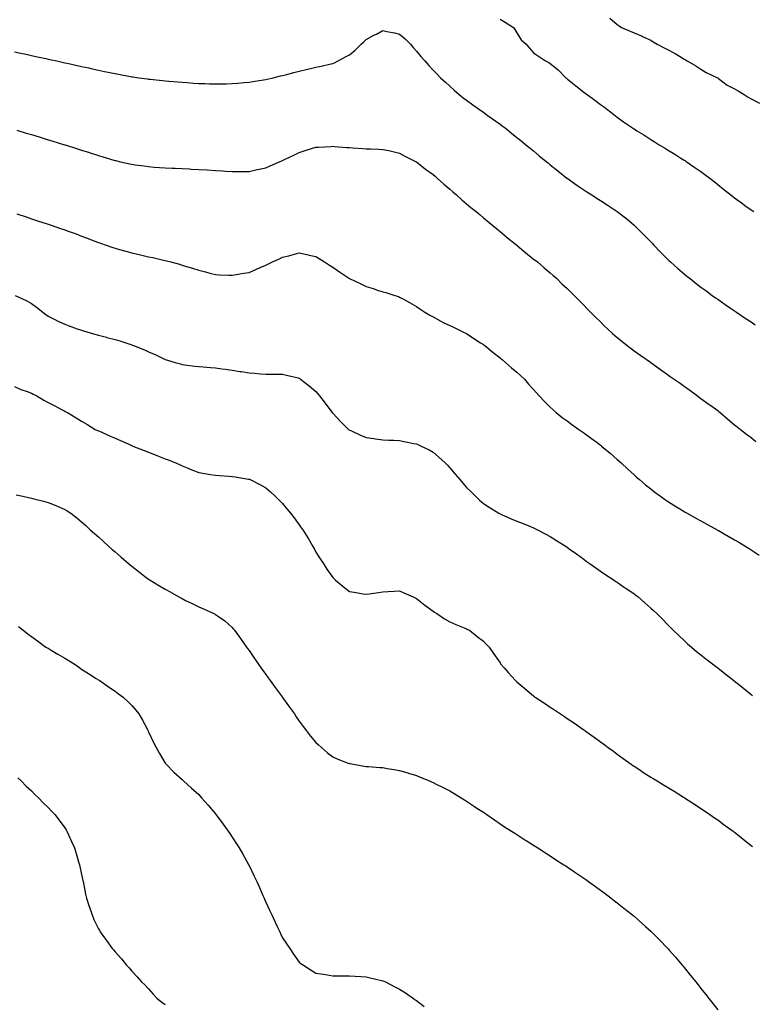
# Model space of a CAD drawing. Units: inches. Extents: x 1029203 to 1031843, y 7366538 to 7369178.
# Drawn here: x 1030911 to 1031349, y 7368159 to 7368747 of the extents above; entities that cross this region are included whole.
import ezdxf

# ---------------------------------------------------------------- set-up
doc = ezdxf.new("R2010")
doc.units = ezdxf.units.IN
doc.header["$MEASUREMENT"] = 0
doc.layers.add('Contour_10297366', color=7, linetype='Continuous', true_color=0x2d7e91)

msp = doc.modelspace()

# ---------------------------------------------------------------- linework, layer by layer
at = {"layer": 'Contour_10297366'}
for points in [[(1031198.05, 7368746.9, 3231), (1031201.12, 7368744.99, 3231), (1031205.98, 7368741.92, 3231), (1031206.82, 7368740.7, 3231), (1031208.05, 7368738.66, 3231), (1031210.61, 7368734.48, 3231), (1031213.56, 7368731.92, 3231), (1031215.71, 7368729.57, 3231), (1031218.05, 7368726.83, 3231), (1031220.92, 7368724.8, 3231), (1031225.14, 7368721.92, 3231), (1031227.13, 7368721, 3231), (1031228.05, 7368720.42, 3231), (1031232.76, 7368716.63, 3231), (1031237.27, 7368711.92, 3231), (1031237.7, 7368711.57, 3231), (1031238.05, 7368711.29, 3231), (1031241.25, 7368708.73, 3231), (1031243.25, 7368707.12, 3231), (1031248.05, 7368703.3, 3231), (1031248.87, 7368702.74, 3231), (1031249.98, 7368701.92, 3231), (1031254.65, 7368698.52, 3231), (1031258.05, 7368695.99, 3231), (1031260.37, 7368694.24, 3231), (1031263.44, 7368691.92, 3231), (1031266.02, 7368689.89, 3231), (1031268.05, 7368688.32, 3231), (1031271.76, 7368685.64, 3231), (1031277.09, 7368681.92, 3231), (1031277.66, 7368681.53, 3231), (1031278.05, 7368681.28, 3231), (1031279.71, 7368680.25, 3231), (1031283.83, 7368677.7, 3231), (1031288.05, 7368675.08, 3231), (1031290, 7368673.88, 3231), (1031293.17, 7368671.92, 3231), (1031296.19, 7368670.06, 3231), (1031298.05, 7368668.91, 3231), (1031302.37, 7368666.24, 3231), (1031306.04, 7368663.93, 3231), (1031308.05, 7368662.67, 3231), (1031308.52, 7368662.38, 3231), (1031309.22, 7368661.92, 3231), (1031314.48, 7368658.34, 3231), (1031318.05, 7368655.81, 3231), (1031320.32, 7368654.19, 3231), (1031323.4, 7368651.92, 3231), (1031325.98, 7368649.86, 3231), (1031328.05, 7368648.16, 3231), (1031331.55, 7368645.41, 3231), (1031335.98, 7368641.92, 3231), (1031337.11, 7368640.99, 3231), (1031338.05, 7368640.24, 3231), (1031342.84, 7368636.71, 3231), (1031344.34, 7368635.63, 3231), (1031348.05, 7368632.95, 3231), (1031348.66, 7368632.53, 3231), (1031349.59, 7368631.92, 3231)], [(1031263.62, 7368747.48, 3232), (1031268.05, 7368743.68, 3232), (1031269.09, 7368742.96, 3232), (1031270.55, 7368741.92, 3232), (1031275.82, 7368739.69, 3232), (1031278.05, 7368738.69, 3232), (1031282.87, 7368736.75, 3232), (1031283.58, 7368736.4, 3232), (1031288.05, 7368734.29, 3232), (1031289.55, 7368733.42, 3232), (1031291.82, 7368731.92, 3232), (1031295.98, 7368729.85, 3232), (1031298.05, 7368728.72, 3232), (1031302.56, 7368726.43, 3232), (1031305.26, 7368724.71, 3232), (1031308.05, 7368723.02, 3232), (1031308.75, 7368722.62, 3232), (1031309.89, 7368721.92, 3232), (1031315.06, 7368718.92, 3232), (1031318.05, 7368716.92, 3232), (1031321.25, 7368715.12, 3232), (1031327.84, 7368711.92, 3232), (1031327.97, 7368711.84, 3232), (1031328.05, 7368711.79, 3232), (1031328.54, 7368711.43, 3232), (1031333.62, 7368707.49, 3232), (1031338.05, 7368705.18, 3232), (1031340.22, 7368704.08, 3232), (1031343.87, 7368701.92, 3232), (1031346.33, 7368700.2, 3232), (1031348.05, 7368699.3, 3232), (1031352.93, 7368696.8, 3232)], [(1030908.05, 7368727.41, 3230), (1030912.56, 7368726.43, 3230), (1030913.83, 7368726.15, 3230), (1030918.05, 7368725.22, 3230), (1030920.78, 7368724.65, 3230), (1030926.62, 7368723.35, 3230), (1030928.05, 7368723.05, 3230), (1030928.99, 7368722.86, 3230), (1030933.23, 7368721.92, 3230), (1030937.17, 7368721.05, 3230), (1030938.05, 7368720.85, 3230), (1030939.44, 7368720.53, 3230), (1030945.37, 7368719.24, 3230), (1030948.05, 7368718.62, 3230), (1030952.27, 7368717.71, 3230), (1030953.58, 7368717.44, 3230), (1030958.05, 7368716.43, 3230), (1030961.8, 7368715.67, 3230), (1030965, 7368714.97, 3230), (1030968.05, 7368714.34, 3230), (1030970.1, 7368713.98, 3230), (1030977.33, 7368712.65, 3230), (1030978.05, 7368712.52, 3230), (1030978.58, 7368712.44, 3230), (1030982.27, 7368711.92, 3230), (1030987.33, 7368711.2, 3230), (1030988.05, 7368711.11, 3230), (1030988.95, 7368711.01, 3230), (1030996.31, 7368710.19, 3230), (1030998.05, 7368710.01, 3230), (1031000.12, 7368709.84, 3230), (1031005.49, 7368709.35, 3230), (1031008.05, 7368709.15, 3230), (1031011.02, 7368708.95, 3230), (1031014.85, 7368708.71, 3230), (1031018.05, 7368708.5, 3230), (1031021.59, 7368708.38, 3230), (1031024.46, 7368708.32, 3230), (1031028.05, 7368708.21, 3230), (1031031.72, 7368708.25, 3230), (1031034.46, 7368708.33, 3230), (1031038.05, 7368708.38, 3230), (1031041.33, 7368708.64, 3230), (1031045.1, 7368708.96, 3230), (1031048.05, 7368709.2, 3230), (1031050.35, 7368709.61, 3230), (1031056.76, 7368710.63, 3230), (1031058.05, 7368710.84, 3230), (1031058.89, 7368711.08, 3230), (1031062.44, 7368711.92, 3230), (1031066.96, 7368713.02, 3230), (1031068.05, 7368713.26, 3230), (1031069.85, 7368713.71, 3230), (1031074.89, 7368715.08, 3230), (1031078.05, 7368715.84, 3230), (1031082.97, 7368717, 3230), (1031083.17, 7368717.05, 3230), (1031088.05, 7368718.16, 3230), (1031091.1, 7368718.87, 3230), (1031096.16, 7368720.02, 3230), (1031098.05, 7368720.46, 3230), (1031099.1, 7368720.87, 3230), (1031101.23, 7368721.92, 3230), (1031105.65, 7368724.32, 3230), (1031108.05, 7368725.56, 3230), (1031111.57, 7368728.41, 3230), (1031115.06, 7368731.92, 3230), (1031116.55, 7368733.42, 3230), (1031118.05, 7368734.63, 3230), (1031122.72, 7368737.25, 3230), (1031124.12, 7368737.99, 3230), (1031128.05, 7368740.1, 3230), (1031130.41, 7368739.56, 3230), (1031134.92, 7368738.8, 3230), (1031138.05, 7368737.99, 3230), (1031141.33, 7368735.2, 3230), (1031144.44, 7368731.92, 3230), (1031146.12, 7368729.98, 3230), (1031148.05, 7368727.74, 3230), (1031150.73, 7368724.59, 3230), (1031153.03, 7368721.92, 3230), (1031155.39, 7368719.27, 3230), (1031158.05, 7368716.38, 3230), (1031160.26, 7368714.13, 3230), (1031162.52, 7368711.92, 3230), (1031165.35, 7368709.22, 3230), (1031168.05, 7368706.76, 3230), (1031170.61, 7368704.47, 3230), (1031173.6, 7368701.92, 3230), (1031176.08, 7368699.94, 3230), (1031178.05, 7368698.45, 3230), (1031181.8, 7368695.67, 3230), (1031187.09, 7368691.92, 3230), (1031187.66, 7368691.52, 3230), (1031188.05, 7368691.24, 3230), (1031190.41, 7368689.56, 3230), (1031193.5, 7368687.36, 3230), (1031198.05, 7368684.13, 3230), (1031199.34, 7368683.21, 3230), (1031201.16, 7368681.92, 3230), (1031204.94, 7368678.81, 3230), (1031208.05, 7368676.29, 3230), (1031210.47, 7368674.34, 3230), (1031213.52, 7368671.92, 3230), (1031215.98, 7368669.85, 3230), (1031218.05, 7368668.15, 3230), (1031221.45, 7368665.32, 3230), (1031225.63, 7368661.92, 3230), (1031226.96, 7368660.83, 3230), (1031228.05, 7368659.96, 3230), (1031232.46, 7368656.33, 3230), (1031237.97, 7368651.99, 3230), (1031238.05, 7368651.93, 3230), (1031238.07, 7368651.92, 3230), (1031243.89, 7368647.76, 3230), (1031248.05, 7368644.95, 3230), (1031249.89, 7368643.75, 3230), (1031252.76, 7368641.92, 3230), (1031255.98, 7368639.85, 3230), (1031258.05, 7368638.53, 3230), (1031262.05, 7368635.93, 3230), (1031267.97, 7368632, 3230), (1031268.05, 7368631.95, 3230), (1031268.07, 7368631.94, 3230), (1031268.09, 7368631.92, 3230), (1031273.67, 7368627.54, 3230), (1031278.05, 7368623.84, 3230), (1031279.09, 7368622.95, 3230), (1031280.2, 7368621.92, 3230), (1031284.1, 7368617.97, 3230), (1031288.05, 7368613.87, 3230), (1031289.01, 7368612.88, 3230), (1031289.94, 7368611.92, 3230), (1031293.91, 7368607.78, 3230), (1031298.05, 7368603.61, 3230), (1031298.91, 7368602.78, 3230), (1031299.85, 7368601.92, 3230), (1031304.18, 7368598.05, 3230), (1031308.05, 7368594.73, 3230), (1031309.59, 7368593.47, 3230), (1031311.57, 7368591.92, 3230), (1031315.2, 7368589.07, 3230), (1031318.05, 7368586.89, 3230), (1031320.9, 7368584.78, 3230), (1031324.81, 7368581.92, 3230), (1031326.68, 7368580.55, 3230), (1031328.05, 7368579.56, 3230), (1031332.58, 7368576.44, 3230), (1031335.61, 7368574.37, 3230), (1031338.05, 7368572.69, 3230), (1031338.52, 7368572.38, 3230), (1031339.22, 7368571.92, 3230), (1031344.53, 7368568.39, 3230), (1031348.05, 7368566.04, 3230), (1031350.51, 7368564.38, 3230)], [(1030909.42, 7368680.55, 3229), (1030914.98, 7368678.85, 3229), (1030918.05, 7368677.91, 3229), (1030922.64, 7368676.52, 3229), (1030923.81, 7368676.17, 3229), (1030928.05, 7368674.88, 3229), (1030930.32, 7368674.19, 3229), (1030937.76, 7368671.92, 3229), (1030937.99, 7368671.85, 3229), (1030938.05, 7368671.83, 3229), (1030938.19, 7368671.79, 3229), (1030945.61, 7368669.48, 3229), (1030948.05, 7368668.7, 3229), (1030952.76, 7368667.22, 3229), (1030953.21, 7368667.07, 3229), (1030958.05, 7368665.52, 3229), (1030960.82, 7368664.7, 3229), (1030967.23, 7368662.74, 3229), (1030968.05, 7368662.49, 3229), (1030968.52, 7368662.39, 3229), (1030970.57, 7368661.92, 3229), (1030976.68, 7368660.55, 3229), (1030978.05, 7368660.24, 3229), (1030980, 7368659.96, 3229), (1030985.34, 7368659.21, 3229), (1030988.05, 7368658.82, 3229), (1030991.39, 7368658.57, 3229), (1030994.48, 7368658.35, 3229), (1030998.05, 7368658.09, 3229), (1031002.09, 7368657.88, 3229), (1031003.93, 7368657.8, 3229), (1031008.05, 7368657.61, 3229), (1031012.54, 7368657.43, 3229), (1031013.52, 7368657.39, 3229), (1031018.05, 7368657.19, 3229), (1031022.99, 7368656.87, 3229), (1031023.11, 7368656.86, 3229), (1031028.05, 7368656.52, 3229), (1031032.37, 7368656.24, 3229), (1031033.85, 7368656.11, 3229), (1031038.05, 7368655.83, 3229), (1031042.01, 7368655.89, 3229), (1031044.09, 7368655.88, 3229), (1031048.05, 7368655.94, 3229), (1031052.97, 7368657.01, 3229), (1031053.19, 7368657.06, 3229), (1031058.05, 7368658.13, 3229), (1031060.69, 7368659.29, 3229), (1031066.57, 7368661.92, 3229), (1031067.6, 7368662.36, 3229), (1031068.05, 7368662.56, 3229), (1031069.24, 7368663.12, 3229), (1031074.44, 7368665.53, 3229), (1031078.05, 7368667.25, 3229), (1031081.6, 7368668.37, 3229), (1031085.9, 7368669.77, 3229), (1031088.05, 7368670.46, 3229), (1031089.48, 7368670.5, 3229), (1031097.05, 7368670.92, 3229), (1031098.05, 7368670.96, 3229), (1031099.12, 7368670.84, 3229), (1031106.47, 7368670.33, 3229), (1031108.05, 7368670.14, 3229), (1031110, 7368669.98, 3229), (1031115.86, 7368669.72, 3229), (1031118.05, 7368669.51, 3229), (1031120.59, 7368669.38, 3229), (1031125.37, 7368669.25, 3229), (1031128.05, 7368669.11, 3229), (1031131.62, 7368668.34, 3229), (1031133.93, 7368667.79, 3229), (1031138.05, 7368666.94, 3229), (1031141.23, 7368665.11, 3229), (1031147.52, 7368661.92, 3229), (1031147.87, 7368661.74, 3229), (1031148.05, 7368661.65, 3229), (1031149.24, 7368660.73, 3229), (1031153.52, 7368657.39, 3229), (1031158.05, 7368654.07, 3229), (1031159.18, 7368653.05, 3229), (1031160.47, 7368651.92, 3229), (1031164.48, 7368648.36, 3229), (1031168.05, 7368645.36, 3229), (1031169.87, 7368643.73, 3229), (1031171.94, 7368641.92, 3229), (1031175.18, 7368639.04, 3229), (1031178.05, 7368636.64, 3229), (1031180.61, 7368634.48, 3229), (1031183.73, 7368631.92, 3229), (1031186.06, 7368629.93, 3229), (1031188.05, 7368628.31, 3229), (1031191.55, 7368625.42, 3229), (1031195.88, 7368621.92, 3229), (1031197.03, 7368620.91, 3229), (1031198.05, 7368620.06, 3229), (1031202.5, 7368616.36, 3229), (1031207.97, 7368611.92, 3229), (1031208.01, 7368611.88, 3229), (1031208.05, 7368611.84, 3229), (1031208.52, 7368611.45, 3229), (1031213.44, 7368607.32, 3229), (1031218.05, 7368603.61, 3229), (1031219.01, 7368602.88, 3229), (1031220.3, 7368601.92, 3229), (1031224.46, 7368598.32, 3229), (1031228.05, 7368595.29, 3229), (1031229.83, 7368593.7, 3229), (1031231.88, 7368591.92, 3229), (1031235.02, 7368588.9, 3229), (1031238.05, 7368586.12, 3229), (1031240.12, 7368584, 3229), (1031242.25, 7368581.92, 3229), (1031245.16, 7368579.02, 3229), (1031248.05, 7368576.14, 3229), (1031250.06, 7368573.94, 3229), (1031252.01, 7368571.92, 3229), (1031255.1, 7368568.97, 3229), (1031258.05, 7368566.06, 3229), (1031260.12, 7368563.99, 3229), (1031262.19, 7368561.92, 3229), (1031265.28, 7368559.15, 3229), (1031268.05, 7368556.76, 3229), (1031270.69, 7368554.56, 3229), (1031273.95, 7368551.92, 3229), (1031276.29, 7368550.16, 3229), (1031278.05, 7368548.85, 3229), (1031282.11, 7368545.98, 3229), (1031287.99, 7368541.97, 3229), (1031288.05, 7368541.93, 3229), (1031288.07, 7368541.92, 3229), (1031293.87, 7368537.73, 3229), (1031298.05, 7368534.63, 3229), (1031299.65, 7368533.51, 3229), (1031302, 7368531.92, 3229), (1031305.57, 7368529.44, 3229), (1031308.05, 7368527.77, 3229), (1031311.43, 7368525.31, 3229), (1031316, 7368521.92, 3229), (1031317.15, 7368521.03, 3229), (1031318.05, 7368520.36, 3229), (1031322.91, 7368516.79, 3229), (1031323.85, 7368516.11, 3229), (1031328.05, 7368513.07, 3229), (1031328.69, 7368512.56, 3229), (1031329.48, 7368511.92, 3229), (1031334.03, 7368507.9, 3229), (1031338.05, 7368504.69, 3229), (1031339.59, 7368503.46, 3229), (1031341.62, 7368501.92, 3229), (1031345.2, 7368499.06, 3229), (1031348.05, 7368496.99, 3229), (1031350.84, 7368494.71, 3229)], [(1030909.42, 7368630.55, 3228), (1030914.87, 7368628.74, 3228), (1030918.05, 7368627.7, 3228), (1030922.39, 7368626.27, 3228), (1030924.36, 7368625.6, 3228), (1030928.05, 7368624.37, 3228), (1030929.91, 7368623.77, 3228), (1030935.41, 7368621.92, 3228), (1030937.39, 7368621.26, 3228), (1030938.05, 7368621.02, 3228), (1030939.48, 7368620.5, 3228), (1030944.73, 7368618.6, 3228), (1030948.05, 7368617.35, 3228), (1030952.01, 7368615.88, 3228), (1030955.37, 7368614.59, 3228), (1030958.05, 7368613.59, 3228), (1030959.28, 7368613.15, 3228), (1030962.74, 7368611.92, 3228), (1030966.64, 7368610.52, 3228), (1030968.05, 7368610.04, 3228), (1030970.63, 7368609.34, 3228), (1030974.44, 7368608.3, 3228), (1030978.05, 7368607.32, 3228), (1030982.44, 7368606.32, 3228), (1030984.07, 7368605.91, 3228), (1030988.05, 7368604.97, 3228), (1030990.63, 7368604.49, 3228), (1030996.98, 7368602.99, 3228), (1030998.05, 7368602.77, 3228), (1030998.75, 7368602.62, 3228), (1031001.27, 7368601.92, 3228), (1031006.62, 7368600.48, 3228), (1031008.05, 7368600, 3228), (1031010.8, 7368599.16, 3228), (1031014.26, 7368598.13, 3228), (1031018.05, 7368596.95, 3228), (1031022.01, 7368595.89, 3228), (1031024.73, 7368595.24, 3228), (1031028.05, 7368594.39, 3228), (1031030.37, 7368594.24, 3228), (1031035.94, 7368594.03, 3228), (1031038.05, 7368593.9, 3228), (1031040.43, 7368594.3, 3228), (1031044.89, 7368595.09, 3228), (1031048.05, 7368595.62, 3228), (1031052.44, 7368597.53, 3228), (1031054.67, 7368598.54, 3228), (1031058.05, 7368600.04, 3228), (1031059.36, 7368600.62, 3228), (1031062.03, 7368601.92, 3228), (1031066.17, 7368603.79, 3228), (1031068.05, 7368604.67, 3228), (1031071.76, 7368605.63, 3228), (1031073.85, 7368606.12, 3228), (1031078.05, 7368607.27, 3228), (1031082.52, 7368606.4, 3228), (1031083.95, 7368606.01, 3228), (1031088.05, 7368605.1, 3228), (1031090.06, 7368603.94, 3228), (1031093.07, 7368601.92, 3228), (1031096.17, 7368600.04, 3228), (1031098.05, 7368598.86, 3228), (1031102.15, 7368596.02, 3228), (1031108.05, 7368591.92, 3228), (1031114.89, 7368588.75, 3228), (1031118.05, 7368587.23, 3228), (1031122.15, 7368586.02, 3228), (1031124.85, 7368585.12, 3228), (1031128.05, 7368584.12, 3228), (1031129.81, 7368583.68, 3228), (1031135.2, 7368581.92, 3228), (1031137.33, 7368581.2, 3228), (1031138.05, 7368580.92, 3228), (1031140.28, 7368579.7, 3228), (1031143.89, 7368577.76, 3228), (1031148.05, 7368575.34, 3228), (1031150.08, 7368573.96, 3228), (1031153.17, 7368571.92, 3228), (1031156.16, 7368570.02, 3228), (1031158.05, 7368569.03, 3228), (1031162.64, 7368566.51, 3228), (1031164.14, 7368565.82, 3228), (1031168.05, 7368563.92, 3228), (1031169.38, 7368563.25, 3228), (1031172.23, 7368561.92, 3228), (1031176.14, 7368560, 3228), (1031178.05, 7368559.09, 3228), (1031182.35, 7368556.21, 3228), (1031186.31, 7368553.66, 3228), (1031188.05, 7368552.53, 3228), (1031188.4, 7368552.27, 3228), (1031188.89, 7368551.92, 3228), (1031193.93, 7368547.8, 3228), (1031198.05, 7368544.55, 3228), (1031199.5, 7368543.37, 3228), (1031201.33, 7368541.92, 3228), (1031204.87, 7368538.74, 3228), (1031208.05, 7368535.99, 3228), (1031210.2, 7368534.08, 3228), (1031212.64, 7368531.92, 3228), (1031215.12, 7368528.99, 3228), (1031218.05, 7368525.71, 3228), (1031219.81, 7368523.67, 3228), (1031221.43, 7368521.92, 3228), (1031224.61, 7368518.49, 3228), (1031228.05, 7368515.13, 3228), (1031229.69, 7368513.56, 3228), (1031231.53, 7368511.92, 3228), (1031235.16, 7368509.03, 3228), (1031238.05, 7368506.94, 3228), (1031240.96, 7368504.82, 3228), (1031245.04, 7368501.92, 3228), (1031246.82, 7368500.68, 3228), (1031248.05, 7368499.83, 3228), (1031252.62, 7368496.48, 3228), (1031255.96, 7368494, 3228), (1031258.05, 7368492.47, 3228), (1031258.36, 7368492.23, 3228), (1031258.73, 7368491.92, 3228), (1031263.81, 7368487.67, 3228), (1031268.05, 7368484, 3228), (1031269.14, 7368483, 3228), (1031270.3, 7368481.92, 3228), (1031274.34, 7368478.21, 3228), (1031278.05, 7368474.81, 3228), (1031279.57, 7368473.44, 3228), (1031281.29, 7368471.92, 3228), (1031284.94, 7368468.81, 3228), (1031288.05, 7368466.29, 3228), (1031290.51, 7368464.39, 3228), (1031293.91, 7368461.92, 3228), (1031296.35, 7368460.22, 3228), (1031298.05, 7368459.09, 3228), (1031302.44, 7368456.32, 3228), (1031305.47, 7368454.5, 3228), (1031308.05, 7368452.93, 3228), (1031308.67, 7368452.55, 3228), (1031309.79, 7368451.92, 3228), (1031315.06, 7368448.94, 3228), (1031318.05, 7368447.27, 3228), (1031321.47, 7368445.34, 3228), (1031327.66, 7368441.92, 3228), (1031327.91, 7368441.78, 3228), (1031328.56, 7368441.41, 3228), (1031334.26, 7368438.14, 3228), (1031338.05, 7368436.01, 3228), (1031340.59, 7368434.46, 3228), (1031344.83, 7368431.92, 3228), (1031346.82, 7368430.68, 3228), (1031348.05, 7368429.93, 3228), (1031352.82, 7368426.69, 3228)], [(1030908.34, 7368581.92, 3227), (1030914.91, 7368578.78, 3227), (1030918.05, 7368577, 3227), (1030921.06, 7368574.92, 3227), (1030924.83, 7368571.92, 3227), (1030926.68, 7368570.55, 3227), (1030928.05, 7368569.47, 3227), (1030932.89, 7368567.07, 3227), (1030933.11, 7368566.97, 3227), (1030938.05, 7368564.63, 3227), (1030939.98, 7368563.86, 3227), (1030945.35, 7368561.92, 3227), (1030947.41, 7368561.27, 3227), (1030948.05, 7368561.07, 3227), (1030949.24, 7368560.72, 3227), (1030955.14, 7368559.01, 3227), (1030958.05, 7368558.18, 3227), (1030963.01, 7368556.88, 3227), (1030963.13, 7368556.85, 3227), (1030968.05, 7368555.55, 3227), (1030970.86, 7368554.73, 3227), (1030977.46, 7368552.52, 3227), (1030978.05, 7368552.33, 3227), (1030978.34, 7368552.22, 3227), (1030979.09, 7368551.92, 3227), (1030985.53, 7368549.4, 3227), (1030988.05, 7368548.23, 3227), (1030992.46, 7368546.33, 3227), (1030994.73, 7368545.24, 3227), (1030998.05, 7368543.7, 3227), (1030999.42, 7368543.29, 3227), (1031004.01, 7368541.92, 3227), (1031007.09, 7368540.96, 3227), (1031008.05, 7368540.63, 3227), (1031009.51, 7368540.45, 3227), (1031015.76, 7368539.64, 3227), (1031018.05, 7368539.36, 3227), (1031020.75, 7368539.22, 3227), (1031024.98, 7368538.86, 3227), (1031028.05, 7368538.71, 3227), (1031031.82, 7368538.15, 3227), (1031033.91, 7368537.79, 3227), (1031038.05, 7368537.21, 3227), (1031042.66, 7368536.54, 3227), (1031043.58, 7368536.4, 3227), (1031048.05, 7368535.73, 3227), (1031051.6, 7368535.46, 3227), (1031054.91, 7368535.06, 3227), (1031058.05, 7368534.81, 3227), (1031061.02, 7368534.88, 3227), (1031065.16, 7368534.81, 3227), (1031068.05, 7368534.88, 3227), (1031070.49, 7368534.36, 3227), (1031077.33, 7368532.65, 3227), (1031078.05, 7368532.48, 3227), (1031078.38, 7368532.26, 3227), (1031078.89, 7368531.92, 3227), (1031084.07, 7368527.93, 3227), (1031088.05, 7368524.5, 3227), (1031089.22, 7368523.1, 3227), (1031090.18, 7368521.92, 3227), (1031093.58, 7368517.45, 3227), (1031097, 7368512.98, 3227), (1031097.8, 7368511.92, 3227), (1031097.91, 7368511.78, 3227), (1031098.05, 7368511.59, 3227), (1031102.74, 7368506.61, 3227), (1031107.58, 7368501.92, 3227), (1031107.84, 7368501.7, 3227), (1031108.05, 7368501.51, 3227), (1031108.79, 7368501.18, 3227), (1031114.59, 7368498.47, 3227), (1031118.05, 7368497.07, 3227), (1031122.56, 7368496.42, 3227), (1031123.66, 7368496.31, 3227), (1031128.05, 7368495.73, 3227), (1031131.64, 7368495.51, 3227), (1031134.61, 7368495.36, 3227), (1031138.05, 7368495.16, 3227), (1031140.8, 7368494.67, 3227), (1031146.45, 7368493.52, 3227), (1031148.05, 7368493.23, 3227), (1031148.99, 7368492.85, 3227), (1031150.98, 7368491.92, 3227), (1031155.73, 7368489.6, 3227), (1031158.05, 7368488.3, 3227), (1031161.51, 7368485.37, 3227), (1031165.14, 7368481.92, 3227), (1031166.6, 7368480.47, 3227), (1031168.05, 7368478.96, 3227), (1031171.29, 7368475.16, 3227), (1031174.05, 7368471.92, 3227), (1031175.88, 7368469.76, 3227), (1031178.05, 7368467.25, 3227), (1031180.69, 7368464.55, 3227), (1031183.4, 7368461.92, 3227), (1031185.78, 7368459.65, 3227), (1031188.05, 7368457.62, 3227), (1031191.49, 7368455.35, 3227), (1031197.23, 7368451.92, 3227), (1031197.74, 7368451.61, 3227), (1031198.05, 7368451.44, 3227), (1031198.89, 7368451.09, 3227), (1031204.67, 7368448.54, 3227), (1031208.05, 7368447.15, 3227), (1031211.74, 7368445.61, 3227), (1031216.12, 7368443.85, 3227), (1031218.05, 7368443.06, 3227), (1031218.81, 7368442.67, 3227), (1031220.3, 7368441.92, 3227), (1031225.45, 7368439.32, 3227), (1031228.05, 7368438.01, 3227), (1031231.74, 7368435.61, 3227), (1031237.46, 7368431.92, 3227), (1031237.84, 7368431.7, 3227), (1031238.05, 7368431.55, 3227), (1031239.4, 7368430.57, 3227), (1031243.62, 7368427.48, 3227), (1031248.05, 7368424.31, 3227), (1031249.42, 7368423.29, 3227), (1031251.35, 7368421.92, 3227), (1031255.24, 7368419.11, 3227), (1031258.05, 7368417.19, 3227), (1031261.21, 7368415.09, 3227), (1031266.16, 7368411.92, 3227), (1031267.27, 7368411.14, 3227), (1031268.05, 7368410.59, 3227), (1031272.42, 7368407.54, 3227), (1031273.17, 7368407.03, 3227), (1031278.05, 7368403.62, 3227), (1031279.05, 7368402.92, 3227), (1031280.47, 7368401.92, 3227), (1031284.51, 7368398.39, 3227), (1031288.05, 7368395.22, 3227), (1031289.79, 7368393.66, 3227), (1031291.72, 7368391.92, 3227), (1031294.83, 7368388.7, 3227), (1031298.05, 7368385.37, 3227), (1031299.77, 7368383.64, 3227), (1031301.53, 7368381.92, 3227), (1031304.87, 7368378.73, 3227), (1031308.05, 7368375.74, 3227), (1031310.04, 7368373.92, 3227), (1031312.33, 7368371.92, 3227), (1031315.47, 7368369.34, 3227), (1031318.05, 7368367.25, 3227), (1031321.04, 7368364.91, 3227), (1031324.87, 7368361.92, 3227), (1031326.66, 7368360.54, 3227), (1031328.05, 7368359.47, 3227), (1031332.29, 7368356.16, 3227), (1031337.64, 7368351.92, 3227), (1031337.87, 7368351.74, 3227), (1031338.05, 7368351.59, 3227), (1031339.71, 7368350.25, 3227), (1031343.42, 7368347.28, 3227), (1031348.05, 7368343.52, 3227), (1031348.93, 7368342.8, 3227)], [(1030908.05, 7368527.41, 3226), (1030911.76, 7368525.63, 3226), (1030915.53, 7368524.43, 3226), (1030918.05, 7368523.47, 3226), (1030919.1, 7368522.98, 3226), (1030921.37, 7368521.92, 3226), (1030925.53, 7368519.41, 3226), (1030928.05, 7368517.98, 3226), (1030932.03, 7368515.9, 3226), (1030936.43, 7368513.54, 3226), (1030938.05, 7368512.68, 3226), (1030938.56, 7368512.44, 3226), (1030939.55, 7368511.92, 3226), (1030944.85, 7368508.73, 3226), (1030948.05, 7368506.8, 3226), (1030951.1, 7368504.97, 3226), (1030956.14, 7368501.92, 3226), (1030957.44, 7368501.31, 3226), (1030958.05, 7368501.03, 3226), (1030959.63, 7368500.34, 3226), (1030964.36, 7368498.23, 3226), (1030968.05, 7368496.63, 3226), (1030971.29, 7368495.16, 3226), (1030977.6, 7368492.37, 3226), (1030978.23, 7368492.09, 3226), (1030978.62, 7368491.92, 3226), (1030985.47, 7368489.34, 3226), (1030988.05, 7368488.35, 3226), (1030992.66, 7368486.53, 3226), (1030993.99, 7368485.99, 3226), (1030998.05, 7368484.35, 3226), (1030999.83, 7368483.7, 3226), (1031004.28, 7368481.92, 3226), (1031006.86, 7368480.73, 3226), (1031008.05, 7368480.13, 3226), (1031011.04, 7368478.93, 3226), (1031013.91, 7368477.77, 3226), (1031018.05, 7368476.14, 3226), (1031021.6, 7368475.48, 3226), (1031024.96, 7368475, 3226), (1031028.05, 7368474.48, 3226), (1031030.43, 7368474.3, 3226), (1031036.02, 7368473.95, 3226), (1031038.05, 7368473.8, 3226), (1031039.73, 7368473.59, 3226), (1031047.72, 7368472.26, 3226), (1031048.05, 7368472.21, 3226), (1031048.26, 7368472.14, 3226), (1031048.77, 7368471.92, 3226), (1031054.96, 7368468.83, 3226), (1031058.05, 7368467.04, 3226), (1031060.8, 7368464.67, 3226), (1031063.73, 7368461.92, 3226), (1031065.9, 7368459.77, 3226), (1031068.05, 7368457.58, 3226), (1031070.67, 7368454.53, 3226), (1031072.82, 7368451.92, 3226), (1031075.1, 7368448.97, 3226), (1031078.05, 7368444.96, 3226), (1031079.3, 7368443.17, 3226), (1031080.14, 7368441.92, 3226), (1031083.17, 7368437.04, 3226), (1031083.54, 7368436.43, 3226), (1031086.27, 7368431.92, 3226), (1031086.9, 7368430.76, 3226), (1031088.05, 7368428.61, 3226), (1031090.65, 7368424.51, 3226), (1031092.33, 7368421.92, 3226), (1031094.59, 7368418.46, 3226), (1031098.05, 7368413.4, 3226), (1031098.83, 7368412.7, 3226), (1031099.77, 7368411.92, 3226), (1031104.28, 7368408.15, 3226), (1031108.05, 7368405.07, 3226), (1031110.78, 7368404.66, 3226), (1031116.19, 7368403.78, 3226), (1031118.05, 7368403.49, 3226), (1031119.89, 7368403.75, 3226), (1031125.43, 7368404.53, 3226), (1031128.05, 7368404.9, 3226), (1031131.16, 7368405.02, 3226), (1031134.69, 7368405.28, 3226), (1031138.05, 7368405.42, 3226), (1031140.45, 7368404.32, 3226), (1031146.04, 7368401.92, 3226), (1031147.35, 7368401.22, 3226), (1031148.05, 7368400.87, 3226), (1031153.05, 7368396.92, 3226), (1031158.05, 7368393.43, 3226), (1031158.89, 7368392.75, 3226), (1031160.28, 7368391.92, 3226), (1031164.89, 7368388.75, 3226), (1031168.05, 7368387, 3226), (1031171.53, 7368385.39, 3226), (1031176.62, 7368383.36, 3226), (1031178.05, 7368382.75, 3226), (1031178.6, 7368382.46, 3226), (1031179.69, 7368381.92, 3226), (1031184.4, 7368378.27, 3226), (1031188.05, 7368375.36, 3226), (1031189.77, 7368373.65, 3226), (1031191.53, 7368371.92, 3226), (1031194.14, 7368368.02, 3226), (1031198.05, 7368362.4, 3226), (1031198.25, 7368362.11, 3226), (1031198.38, 7368361.92, 3226), (1031200.41, 7368359.55, 3226), (1031202.85, 7368356.72, 3226), (1031207.19, 7368351.92, 3226), (1031207.66, 7368351.53, 3226), (1031208.05, 7368351.21, 3226), (1031212.84, 7368347.13, 3226), (1031213.07, 7368346.94, 3226), (1031218.05, 7368342.75, 3226), (1031218.5, 7368342.37, 3226), (1031219.05, 7368341.92, 3226), (1031224.5, 7368338.37, 3226), (1031228.05, 7368335.97, 3226), (1031230.51, 7368334.38, 3226), (1031234.07, 7368331.92, 3226), (1031236.51, 7368330.37, 3226), (1031238.05, 7368329.32, 3226), (1031242.54, 7368326.41, 3226), (1031246.06, 7368323.92, 3226), (1031248.05, 7368322.53, 3226), (1031248.4, 7368322.28, 3226), (1031248.89, 7368321.92, 3226), (1031254.32, 7368318.18, 3226), (1031258.05, 7368315.38, 3226), (1031260.04, 7368313.92, 3226), (1031262.62, 7368311.92, 3226), (1031265.76, 7368309.64, 3226), (1031268.05, 7368307.91, 3226), (1031271.55, 7368305.41, 3226), (1031276.31, 7368301.92, 3226), (1031277.35, 7368301.21, 3226), (1031278.05, 7368300.72, 3226), (1031281.47, 7368298.5, 3226), (1031283.38, 7368297.26, 3226), (1031288.05, 7368294.27, 3226), (1031289.5, 7368293.37, 3226), (1031291.88, 7368291.92, 3226), (1031295.75, 7368289.61, 3226), (1031298.05, 7368288.23, 3226), (1031301.96, 7368285.82, 3226), (1031307.64, 7368282.33, 3226), (1031308.05, 7368282.08, 3226), (1031308.15, 7368282.02, 3226), (1031308.28, 7368281.92, 3226), (1031314.2, 7368278.07, 3226), (1031318.05, 7368275.58, 3226), (1031320.2, 7368274.07, 3226), (1031323.3, 7368271.92, 3226), (1031326.12, 7368269.98, 3226), (1031328.05, 7368268.63, 3226), (1031331.92, 7368265.79, 3226), (1031337.21, 7368261.92, 3226), (1031337.7, 7368261.56, 3226), (1031338.05, 7368261.3, 3226), (1031340.84, 7368259.12, 3226), (1031343.32, 7368257.2, 3226), (1031348.05, 7368253.41, 3226), (1031348.87, 7368252.74, 3226)], [(1030908.87, 7368462.73, 3225), (1030913.01, 7368461.92, 3225), (1030917.17, 7368461.04, 3225), (1030918.05, 7368460.81, 3225), (1030919.57, 7368460.39, 3225), (1030925.18, 7368459.05, 3225), (1030928.05, 7368458.15, 3225), (1030932.56, 7368456.43, 3225), (1030934.4, 7368455.57, 3225), (1030938.05, 7368453.98, 3225), (1030939.42, 7368453.28, 3225), (1030941.66, 7368451.92, 3225), (1030945.24, 7368449.1, 3225), (1030948.05, 7368446.65, 3225), (1030950.53, 7368444.4, 3225), (1030953.21, 7368441.92, 3225), (1030955.78, 7368439.65, 3225), (1030958.05, 7368437.7, 3225), (1030961.08, 7368434.94, 3225), (1030964.26, 7368431.92, 3225), (1030966.31, 7368430.18, 3225), (1030968.05, 7368428.68, 3225), (1030971.7, 7368425.57, 3225), (1030975.94, 7368421.92, 3225), (1030977.09, 7368420.96, 3225), (1030978.05, 7368420.18, 3225), (1030982.7, 7368416.56, 3225), (1030985.69, 7368414.29, 3225), (1030988.05, 7368412.49, 3225), (1030988.4, 7368412.27, 3225), (1030988.95, 7368411.92, 3225), (1030994.63, 7368408.51, 3225), (1030998.05, 7368406.48, 3225), (1031000.98, 7368404.84, 3225), (1031006.08, 7368401.92, 3225), (1031007.33, 7368401.2, 3225), (1031008.05, 7368400.8, 3225), (1031010.2, 7368399.77, 3225), (1031014.07, 7368397.94, 3225), (1031018.05, 7368395.97, 3225), (1031020.94, 7368394.8, 3225), (1031027.07, 7368391.92, 3225), (1031027.74, 7368391.61, 3225), (1031028.05, 7368391.43, 3225), (1031029.83, 7368390.15, 3225), (1031033.64, 7368387.51, 3225), (1031038.05, 7368383.54, 3225), (1031038.79, 7368382.66, 3225), (1031039.34, 7368381.92, 3225), (1031042.97, 7368377.01, 3225), (1031043.03, 7368376.91, 3225), (1031046.55, 7368371.92, 3225), (1031047.19, 7368371.05, 3225), (1031048.05, 7368369.86, 3225), (1031051.25, 7368365.12, 3225), (1031053.48, 7368361.92, 3225), (1031055.35, 7368359.23, 3225), (1031058.05, 7368355.54, 3225), (1031059.55, 7368353.43, 3225), (1031060.69, 7368351.92, 3225), (1031063.77, 7368347.65, 3225), (1031067.89, 7368342.08, 3225), (1031068.01, 7368341.92, 3225), (1031068.03, 7368341.9, 3225), (1031068.05, 7368341.86, 3225), (1031072.15, 7368336.02, 3225), (1031075.14, 7368331.92, 3225), (1031076.31, 7368330.18, 3225), (1031078.05, 7368327.66, 3225), (1031080.49, 7368324.36, 3225), (1031082.44, 7368321.92, 3225), (1031084.85, 7368318.71, 3225), (1031088.05, 7368314.85, 3225), (1031089.55, 7368313.42, 3225), (1031091.33, 7368311.92, 3225), (1031094.92, 7368308.8, 3225), (1031098.05, 7368306.4, 3225), (1031101.12, 7368305, 3225), (1031107.33, 7368302.64, 3225), (1031108.05, 7368302.34, 3225), (1031108.4, 7368302.26, 3225), (1031110.41, 7368301.92, 3225), (1031116.92, 7368300.78, 3225), (1031118.05, 7368300.62, 3225), (1031119.44, 7368300.52, 3225), (1031126.12, 7368299.99, 3225), (1031128.05, 7368299.87, 3225), (1031130.53, 7368299.45, 3225), (1031134.83, 7368298.69, 3225), (1031138.05, 7368298.16, 3225), (1031142.87, 7368296.74, 3225), (1031143.36, 7368296.6, 3225), (1031148.05, 7368295.25, 3225), (1031150.35, 7368294.23, 3225), (1031155.96, 7368291.92, 3225), (1031157.42, 7368291.29, 3225), (1031158.05, 7368291.04, 3225), (1031159.85, 7368290.11, 3225), (1031164.07, 7368287.94, 3225), (1031168.05, 7368285.95, 3225), (1031170.53, 7368284.41, 3225), (1031174.71, 7368281.92, 3225), (1031176.76, 7368280.62, 3225), (1031178.05, 7368279.83, 3225), (1031182.8, 7368276.67, 3225), (1031184.2, 7368275.77, 3225), (1031188.05, 7368273.27, 3225), (1031188.87, 7368272.73, 3225), (1031190.12, 7368271.92, 3225), (1031194.75, 7368268.62, 3225), (1031198.05, 7368266.42, 3225), (1031200.73, 7368264.61, 3225), (1031204.94, 7368261.92, 3225), (1031206.82, 7368260.68, 3225), (1031208.05, 7368259.92, 3225), (1031212.91, 7368256.78, 3225), (1031213.64, 7368256.32, 3225), (1031218.05, 7368253.58, 3225), (1031219.05, 7368252.91, 3225), (1031220.61, 7368251.92, 3225), (1031225.14, 7368249.02, 3225), (1031228.05, 7368247.23, 3225), (1031231.23, 7368245.11, 3225), (1031236.21, 7368241.92, 3225), (1031237.33, 7368241.19, 3225), (1031238.05, 7368240.72, 3225), (1031241.88, 7368238.1, 3225), (1031243.26, 7368237.14, 3225), (1031248.05, 7368233.88, 3225), (1031249.2, 7368233.07, 3225), (1031250.88, 7368231.92, 3225), (1031255, 7368228.86, 3225), (1031258.05, 7368226.62, 3225), (1031260.76, 7368224.63, 3225), (1031264.5, 7368221.92, 3225), (1031266.49, 7368220.36, 3225), (1031268.05, 7368219.13, 3225), (1031272.07, 7368215.95, 3225), (1031277.17, 7368211.92, 3225), (1031277.64, 7368211.51, 3225), (1031278.05, 7368211.15, 3225), (1031282.95, 7368206.82, 3225), (1031284.89, 7368205.08, 3225), (1031288.05, 7368202.25, 3225), (1031288.42, 7368201.92, 3225), (1031293.19, 7368197.06, 3225), (1031298.05, 7368192.04, 3225), (1031298.11, 7368191.98, 3225), (1031298.17, 7368191.92, 3225), (1031299.01, 7368190.97, 3225), (1031302.78, 7368186.65, 3225), (1031306.88, 7368181.92, 3225), (1031307.41, 7368181.27, 3225), (1031308.05, 7368180.47, 3225), (1031311.88, 7368175.74, 3225), (1031314.92, 7368171.92, 3225), (1031316.29, 7368170.17, 3225), (1031318.05, 7368167.97, 3225), (1031320.71, 7368164.58, 3225), (1031322.8, 7368161.92, 3225), (1031325.08, 7368158.95, 3225), (1031328.05, 7368155.2, 3225)], [(1030910.35, 7368384.23, 3224), (1030913.09, 7368381.92, 3224), (1030915.94, 7368379.8, 3224), (1030918.05, 7368378.28, 3224), (1030921.64, 7368375.52, 3224), (1030926.76, 7368371.92, 3224), (1030927.56, 7368371.44, 3224), (1030928.05, 7368371.15, 3224), (1030929.94, 7368370.02, 3224), (1030933.83, 7368367.7, 3224), (1030938.05, 7368365.19, 3224), (1030940.1, 7368363.98, 3224), (1030943.54, 7368361.92, 3224), (1030946.19, 7368360.07, 3224), (1030948.05, 7368358.76, 3224), (1030952.19, 7368356.07, 3224), (1030956.76, 7368353.21, 3224), (1030958.05, 7368352.4, 3224), (1030958.34, 7368352.22, 3224), (1030958.85, 7368351.92, 3224), (1030964.2, 7368348.08, 3224), (1030968.05, 7368345.49, 3224), (1030970.12, 7368343.99, 3224), (1030972.85, 7368341.92, 3224), (1030975.57, 7368339.45, 3224), (1030978.05, 7368337.03, 3224), (1030980.39, 7368334.26, 3224), (1030982.15, 7368331.92, 3224), (1030984.36, 7368328.24, 3224), (1030987.31, 7368322.65, 3224), (1030987.72, 7368321.92, 3224), (1030987.82, 7368321.7, 3224), (1030988.05, 7368321.17, 3224), (1030991.08, 7368314.94, 3224), (1030992.64, 7368311.92, 3224), (1030994.48, 7368308.34, 3224), (1030998.05, 7368302.49, 3224), (1030998.3, 7368302.16, 3224), (1030998.52, 7368301.92, 3224), (1031003.23, 7368297.09, 3224), (1031008.05, 7368292.72, 3224), (1031008.46, 7368292.33, 3224), (1031008.91, 7368291.92, 3224), (1031013.73, 7368287.6, 3224), (1031018.05, 7368283.82, 3224), (1031018.93, 7368282.8, 3224), (1031019.69, 7368281.92, 3224), (1031023.58, 7368277.44, 3224), (1031028.05, 7368272.29, 3224), (1031028.21, 7368272.07, 3224), (1031028.32, 7368271.92, 3224), (1031029.05, 7368270.92, 3224), (1031032.42, 7368266.3, 3224), (1031035.63, 7368261.92, 3224), (1031036.62, 7368260.49, 3224), (1031038.05, 7368258.46, 3224), (1031040.57, 7368254.43, 3224), (1031042.13, 7368251.92, 3224), (1031044.28, 7368248.15, 3224), (1031047.54, 7368242.44, 3224), (1031047.84, 7368241.92, 3224), (1031047.89, 7368241.77, 3224), (1031048.05, 7368241.48, 3224), (1031051.19, 7368235.07, 3224), (1031052.76, 7368231.92, 3224), (1031054.36, 7368228.23, 3224), (1031056.37, 7368223.6, 3224), (1031057.09, 7368221.92, 3224), (1031057.37, 7368221.24, 3224), (1031058.05, 7368219.54, 3224), (1031060.47, 7368214.34, 3224), (1031061.66, 7368211.92, 3224), (1031063.69, 7368207.56, 3224), (1031064.87, 7368205.1, 3224), (1031066.37, 7368201.92, 3224), (1031066.9, 7368200.78, 3224), (1031068.05, 7368198.28, 3224), (1031070.57, 7368194.44, 3224), (1031072.39, 7368191.92, 3224), (1031074.69, 7368188.56, 3224), (1031078.05, 7368183.8, 3224), (1031079.1, 7368182.98, 3224), (1031080.69, 7368181.92, 3224), (1031085.12, 7368178.99, 3224), (1031088.05, 7368177.24, 3224), (1031092.58, 7368176.45, 3224), (1031093.66, 7368176.31, 3224), (1031098.05, 7368175.57, 3224), (1031101.62, 7368175.48, 3224), (1031104.42, 7368175.55, 3224), (1031108.05, 7368175.48, 3224), (1031111.39, 7368175.26, 3224), (1031114.87, 7368175.11, 3224), (1031118.05, 7368174.91, 3224), (1031120.49, 7368174.36, 3224), (1031127.13, 7368172.83, 3224), (1031128.05, 7368172.63, 3224), (1031128.54, 7368172.41, 3224), (1031129.53, 7368171.92, 3224), (1031135.22, 7368169.08, 3224), (1031138.05, 7368167.68, 3224), (1031141.45, 7368165.31, 3224), (1031146.37, 7368161.92, 3224), (1031147.37, 7368161.23, 3224), (1031148.05, 7368160.76, 3224), (1031152.74, 7368157.23, 3224)], [(1030909.92, 7368293.8, 3223), (1030911.86, 7368291.92, 3223), (1030914.96, 7368288.83, 3223), (1030918.05, 7368286.01, 3223), (1030920.04, 7368283.91, 3223), (1030922.23, 7368281.92, 3223), (1030925.08, 7368278.95, 3223), (1030928.05, 7368276.16, 3223), (1030930.06, 7368273.93, 3223), (1030931.96, 7368271.92, 3223), (1030934.55, 7368268.42, 3223), (1030938.05, 7368264.01, 3223), (1030938.81, 7368262.68, 3223), (1030939.26, 7368261.92, 3223), (1030940.26, 7368259.72, 3223), (1030941.98, 7368255.85, 3223), (1030943.83, 7368251.92, 3223), (1030944.77, 7368248.64, 3223), (1030946.25, 7368243.72, 3223), (1030946.78, 7368241.92, 3223), (1030947, 7368240.87, 3223), (1030948.05, 7368236.09, 3223), (1030948.71, 7368232.58, 3223), (1030948.89, 7368231.92, 3223), (1030949.14, 7368230.83, 3223), (1030950.39, 7368224.27, 3223), (1030951, 7368221.92, 3223), (1030952.39, 7368217.58, 3223), (1030952.7, 7368216.56, 3223), (1030954.26, 7368211.92, 3223), (1030955.39, 7368209.27, 3223), (1030958.05, 7368203.69, 3223), (1030958.67, 7368202.55, 3223), (1030959.07, 7368201.92, 3223), (1030961.68, 7368198.29, 3223), (1030962.82, 7368196.69, 3223), (1030966.35, 7368191.92, 3223), (1030967.13, 7368191, 3223), (1030968.05, 7368189.88, 3223), (1030971.8, 7368185.67, 3223), (1030974.94, 7368181.92, 3223), (1030976.43, 7368180.3, 3223), (1030978.05, 7368178.37, 3223), (1030981.16, 7368175.03, 3223), (1030983.91, 7368171.92, 3223), (1030986.06, 7368169.92, 3223), (1030988.05, 7368167.74, 3223), (1030990.82, 7368164.68, 3223), (1030993.13, 7368161.92, 3223), (1030995.98, 7368159.84, 3223), (1030998.05, 7368158.45, 3223)]]:
    msp.add_polyline3d(points, dxfattribs=at)

doc.saveas('drawing.dxf')
